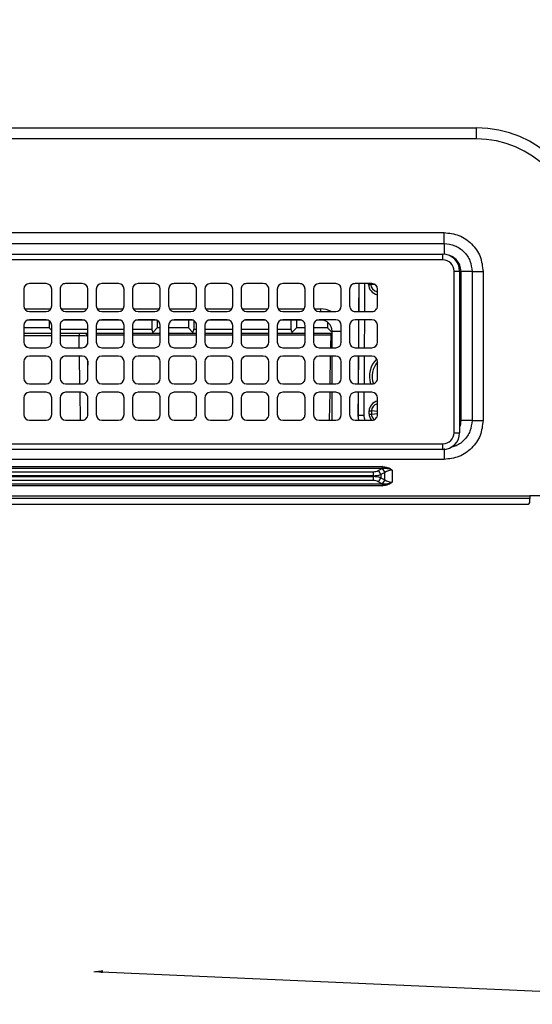
# Model space of a CAD drawing. Extents: x 0 to 421, y 10 to 297.
# Drawn here: x 123 to 137, y 160 to 186 of the extents above; entities that cross this region are included whole.
import ezdxf

# ---------------------------------------------------------------- set-up
doc = ezdxf.new("R2010")
doc.units = 0
doc.layers.get('0').update_dxf_attribs({"linetype": 'CONTINUOUS'})
doc.layers.add('1_ALL_DIMS', color=2, linetype='CONTINUOUS')
doc.layers.add('2_ALL_NOTES', color=7, linetype='CONTINUOUS')
doc.styles.add('SLDTEXTSTYLE0', font='MSGOTHIC.TTC')
doc.styles.get("Standard").update_dxf_attribs({"font": 'MSGOTHIC.TTC'})
doc.dimstyles.new('SLDDIMSTYLE0', dxfattribs={"dimtxt": 0.18, "dimasz": 1.6, "dimexe": 0, "dimexo": 0.0625, "dimgap": 0, "dimtad": 0, "dimtih": 1, "dimtoh": 1, "dimdec": 0, "dimrnd": 1e-09, "dimzin": 0, "dimtxsty": 'STANDARD', "dimblk1": 'DOT', "dimblk2": 'DOT', "dimsah": 1, "dimcen": 0.09, "dimazin": 3, "dimtfac": 1.6, "dimtdec": 0, "dimtofl": 0, "dimtmove": 0, "dimatfit": 3, "dimtolj": 1, "dimtzin": 0})
doc.dimstyles.new('SLDDIMSTYLE8', dxfattribs={"dimtxt": 2.5, "dimasz": 2.9, "dimexe": 0, "dimexo": 0.0625, "dimtad": 3, "dimdec": 0, "dimlfac": 7, "dimrnd": 1e-09, "dimzin": 12, "dimtxsty": 'SLDTEXTSTYLE0', "dimblk1": 'OPEN30', "dimblk2": 'OPEN30', "dimsah": 1, "dimcen": 0.09, "dimazin": 3, "dimtol": 1, "dimtp": 1.5, "dimtm": 1.5, "dimtfac": 1, "dimtdec": 1, "dimtofl": 0, "dimtmove": 0, "dimatfit": 3, "dimtolj": 1})

# ---------------------------------------------------------------- blocks, each defined once
blk = doc.blocks.new('_OPEN30')
at = {"color": 0, "linetype": 'BYBLOCK'}
for p, q in [((-1, 0.267949), (0, 0)), ((0, 0), (-1, -0.267949)), ((0, 0), (-1, 0))]:
    blk.add_line(p, q, dxfattribs=at)
blk = doc.blocks.new('_D_14')
at = {"layer": '1_ALL_DIMS', "color": 2, "linetype": 'CONTINUOUS'}
for p, q in [((52.338, 173.368), (52.338, 194.267)), ((138.052, 173.368), (138.052, 194.267)), ((52.338, 193.267), (138.052, 193.267))]:
    blk.add_line(p, q, dxfattribs=at)
at = {"layer": '1_ALL_DIMS', "color": 2, "linetype": 'CONTINUOUS', "xscale": 2.9, "yscale": 2.9, "rotation": 180}
blk.add_blockref('_OPEN30', (52.338, 193.267), dxfattribs=at)
at = {"layer": '1_ALL_DIMS', "color": 2, "linetype": 'CONTINUOUS', "xscale": 2.9, "yscale": 2.9}
blk.add_blockref('_OPEN30', (138.052, 193.267), dxfattribs=at)
at = {"layer": '1_ALL_DIMS', "color": 2, "linetype": 'CONTINUOUS', "char_height": 2.5, "attachment_point": 1, "style": 'SLDTEXTSTYLE0'}
for s, insert in [(' ±1.5', (91.739, 196.176)), ('600', (87.374, 196.176))]:
    blk.add_mtext(s, dxfattribs=dict(at, insert=insert))
blk = doc.blocks.new('ﾌﾞﾛｯｸ7')
at = {"layer": '2_ALL_NOTES', "color": 2, "linetype": 'CONTINUOUS'}
blk.add_leader([(618.29, 1011.56), (751.79, 1005.65)], dimstyle='SLDDIMSTYLE0', dxfattribs=at)

msp = doc.modelspace()

# ---------------------------------------------------------------- linework, layer by layer
at = {"color": 179, "linetype": 'CONTINUOUS'}
for p, q in [((55.2666, 182.8393), (135.1237, 182.8393)), ((135.1237, 182.5536), (135.1237, 182.8393)), ((135.1237, 182.5536), (55.2666, 182.5536)), ((95.1952, 180.1536), (134.2952, 180.1536)), ((95.1952, 179.8711), (134.2952, 179.8711)), ((95.838, 179.5964), (134.2666, 179.5964)), ((134.2666, 179.4536), (95.838, 179.4536)), ((134.2666, 179.4536), (134.2666, 179.5964)), ((134.5523, 175.025), (134.5523, 179.1678)), ((134.5523, 179.1678), (134.6952, 179.1678)), ((134.6952, 179.1678), (134.6952, 175.025)), ((134.7302, 175.3393), (134.7302, 179.1536)), ((135.0127, 179.1536), (135.0127, 175.3393)), ((135.2952, 179.1536), (135.2952, 175.3393)), ((123.5166, 178.7036), (123.5166, 178.275)), ((124.088, 178.8464), (123.6595, 178.8464)), ((124.2309, 178.275), (124.2309, 178.7036)), ((124.4452, 178.7036), (124.4452, 178.275)), ((125.0166, 178.8464), (124.588, 178.8464)), ((125.1595, 178.275), (125.1595, 178.7036)), ((125.3737, 178.7036), (125.3737, 178.275)), ((125.9452, 178.8464), (125.5166, 178.8464)), ((126.088, 178.275), (126.088, 178.7036)), ((126.3023, 178.7036), (126.3023, 178.275)), ((126.8737, 178.8464), (126.4452, 178.8464)), ((127.0166, 178.275), (127.0166, 178.7036)), ((127.2309, 178.7036), (127.2309, 178.275)), ((127.8023, 178.8464), (127.3737, 178.8464)), ((127.9452, 178.275), (127.9452, 178.7036)), ((128.1595, 178.7036), (128.1595, 178.275)), ((128.7309, 178.8464), (128.3023, 178.8464)), ((128.8737, 178.275), (128.8737, 178.7036)), ((129.088, 178.7036), (129.088, 178.275)), ((129.6595, 178.8464), (129.2309, 178.8464)), ((129.8023, 178.275), (129.8023, 178.7036)), ((130.0166, 178.7036), (130.0166, 178.275)), ((130.588, 178.8464), (130.1595, 178.8464)), ((130.7309, 178.275), (130.7309, 178.7036)), ((130.9452, 178.7036), (130.9452, 178.275)), ((131.5166, 178.8464), (131.088, 178.8464)), ((131.6595, 178.275), (131.6595, 178.7036)), ((131.8737, 178.7036), (131.8737, 178.275)), ((132.4452, 178.8464), (132.0166, 178.8464)), ((132.1107, 178.8464), (132.106, 178.1321)), ((132.3593, 178.8247), (132.3678, 178.8246)), ((132.3678, 178.8246), (132.3761, 178.8246)), ((132.3761, 178.8246), (132.3842, 178.8245)), ((132.3842, 178.8245), (132.3919, 178.8245)), ((132.3919, 178.8245), (132.3992, 178.8244)), ((132.3992, 178.8244), (132.4059, 178.8244)), ((132.4059, 178.8244), (132.412, 178.8243)), ((132.412, 178.8243), (132.4173, 178.8243)), ((132.588, 178.275), (132.588, 178.7036)), ((124.1326, 177.9107), (123.6148, 177.9107)), ((123.6595, 178.1321), (124.088, 178.1321)), ((124.088, 177.9178), (123.6595, 177.9178)), ((125.0612, 177.9107), (124.5434, 177.9107)), ((124.588, 178.1321), (125.0166, 178.1321)), ((125.0166, 177.9178), (124.588, 177.9178)), ((125.9898, 177.9107), (125.472, 177.9107)), ((125.5166, 178.1321), (125.9452, 178.1321)), ((125.9452, 177.9178), (125.5166, 177.9178)), ((126.9183, 177.9107), (126.4006, 177.9107)), ((126.4452, 178.1321), (126.8737, 178.1321)), ((126.8737, 177.9178), (126.4452, 177.9178)), ((126.7962, 177.9107), (126.7962, 177.6821)), ((126.939, 177.902), (126.939, 177.7107)), ((127.8469, 177.9107), (127.3291, 177.9107)), ((127.3737, 178.1321), (127.8023, 178.1321)), ((127.8023, 177.9178), (127.3737, 177.9178)), ((127.737, 177.9107), (127.737, 177.7107)), ((128.7755, 177.9107), (128.2577, 177.9107)), ((128.3023, 178.1321), (128.7309, 178.1321)), ((128.7309, 177.9178), (128.3023, 177.9178)), ((129.7041, 177.9107), (129.1863, 177.9107)), ((129.2309, 178.1321), (129.6595, 178.1321)), ((129.6595, 177.9178), (129.2309, 177.9178)), ((130.6326, 177.9107), (130.1148, 177.9107)), ((130.1595, 178.1321), (130.588, 178.1321)), ((130.588, 177.9178), (130.1595, 177.9178)), ((130.3676, 177.9107), (130.3676, 177.6821)), ((130.5105, 177.9107), (130.5105, 177.7107)), ((131.138, 177.9107), (131.0434, 177.9107)), ((131.088, 178.1321), (131.5166, 178.1321)), ((131.5166, 177.9178), (131.088, 177.9178)), ((132.0166, 178.1321), (132.4452, 178.1321)), ((132.4452, 177.9178), (132.0166, 177.9178)), ((132.1046, 177.9178), (132.1, 177.2036)), ((123.5166, 177.775), (123.5166, 177.3464)), ((124.1656, 177.7107), (123.5166, 177.7107)), ((124.1656, 177.895), (124.1656, 177.7107)), ((124.2309, 177.6454), (124.1656, 177.7107)), ((124.2309, 177.3464), (124.2309, 177.775)), ((124.4452, 177.775), (124.4452, 177.3464)), ((125.1595, 177.3464), (125.1595, 177.775)), ((125.3737, 177.775), (125.3737, 177.3464)), ((126.088, 177.3464), (126.088, 177.775)), ((126.3023, 177.775), (126.3023, 177.3464)), ((126.939, 177.7107), (126.8297, 177.6013)), ((127.0166, 177.7107), (126.939, 177.7107)), ((127.0166, 177.3464), (127.0166, 177.775)), ((127.2309, 177.775), (127.2309, 177.3464)), ((127.737, 177.7107), (127.2309, 177.7107)), ((127.8464, 177.6013), (127.737, 177.7107)), ((127.8799, 177.895), (127.8799, 177.6821)), ((127.9452, 177.3464), (127.9452, 177.775)), ((128.1595, 177.775), (128.1595, 177.3464)), ((128.8737, 177.3464), (128.8737, 177.775)), ((129.088, 177.775), (129.088, 177.3464)), ((129.8023, 177.3464), (129.8023, 177.775)), ((130.0166, 177.775), (130.0166, 177.3464)), ((130.5105, 177.7107), (130.4011, 177.6013)), ((130.7309, 177.7107), (130.5105, 177.7107)), ((130.7309, 177.3464), (130.7309, 177.775)), ((130.9452, 177.775), (130.9452, 177.3464)), ((131.3084, 177.7107), (130.9452, 177.7107)), ((131.3084, 177.8543), (131.3084, 177.7107)), ((131.4178, 177.6013), (131.3084, 177.7107)), ((131.6595, 177.3464), (131.6595, 177.775)), ((131.8737, 177.775), (131.8737, 177.3464)), ((132.588, 177.3464), (132.588, 177.775)), ((124.2309, 177.5678), (123.5166, 177.5678)), ((125.1595, 177.5678), (124.4452, 177.5678)), ((124.9327, 177.5678), (124.9327, 177.5088)), ((125.1465, 177.4977), (125.1501, 177.2954)), ((126.088, 177.5678), (125.3737, 177.5678)), ((126.7962, 177.5678), (126.3023, 177.5678)), ((126.7984, 177.57), (126.7962, 177.5678)), ((127.0166, 177.5678), (126.7962, 177.5678)), ((126.8049, 177.5765), (126.7984, 177.57)), ((126.8154, 177.5871), (126.8049, 177.5765)), ((126.8297, 177.6013), (126.8154, 177.5871)), ((127.8799, 177.5678), (127.2309, 177.5678)), ((127.8606, 177.5871), (127.8464, 177.6013)), ((127.8712, 177.5765), (127.8606, 177.5871)), ((127.8777, 177.57), (127.8712, 177.5765)), ((127.8799, 177.5678), (127.8777, 177.57)), ((127.9452, 177.5678), (127.8799, 177.5678)), ((128.8737, 177.5678), (128.1595, 177.5678)), ((129.8023, 177.5678), (129.088, 177.5678)), ((130.3676, 177.5678), (130.0166, 177.5678)), ((130.3698, 177.57), (130.3676, 177.5678)), ((130.7309, 177.5678), (130.3676, 177.5678)), ((130.3763, 177.5765), (130.3698, 177.57)), ((130.3869, 177.5871), (130.3763, 177.5765)), ((130.4011, 177.6013), (130.3869, 177.5871)), ((131.3879, 177.5678), (130.9452, 177.5678)), ((131.3879, 177.5678), (131.3815, 177.2036)), ((131.3879, 177.5678), (131.4237, 177.5678)), ((131.4237, 177.2036), (131.4237, 177.625)), ((123.6595, 177.2036), (124.088, 177.2036)), ((124.588, 177.2036), (125.0166, 177.2036)), ((125.5166, 177.2036), (125.9452, 177.2036)), ((126.4452, 177.2036), (126.8737, 177.2036)), ((127.3737, 177.2036), (127.8023, 177.2036)), ((128.3023, 177.2036), (128.7309, 177.2036)), ((129.2309, 177.2036), (129.6595, 177.2036)), ((130.1595, 177.2036), (130.588, 177.2036)), ((131.088, 177.2036), (131.5166, 177.2036)), ((132.0166, 177.2036), (132.4452, 177.2036)), ((124.088, 176.9893), (123.6595, 176.9893)), ((125.0166, 176.9893), (124.588, 176.9893)), ((125.9452, 176.9893), (125.5166, 176.9893)), ((126.8737, 176.9893), (126.4452, 176.9893)), ((127.8023, 176.9893), (127.3737, 176.9893)), ((128.7309, 176.9893), (128.3023, 176.9893)), ((129.6595, 176.9893), (129.2309, 176.9893)), ((130.588, 176.9893), (130.1595, 176.9893)), ((131.5166, 176.9893), (131.088, 176.9893)), ((131.3778, 176.9893), (131.3653, 176.275)), ((131.4237, 176.275), (131.4237, 176.9893)), ((132.4452, 176.9893), (132.0166, 176.9893)), ((132.0986, 176.9893), (132.0939, 176.275)), ((123.5166, 176.8464), (123.5166, 176.4178)), ((124.2309, 176.4178), (124.2309, 176.8464)), ((124.4452, 176.8464), (124.4452, 176.4178)), ((125.1575, 176.8701), (125.1595, 176.7568)), ((125.1595, 176.4178), (125.1595, 176.8464)), ((125.3737, 176.8464), (125.3737, 176.4178)), ((126.088, 176.4178), (126.088, 176.8464)), ((126.3023, 176.8464), (126.3023, 176.4178)), ((127.0166, 176.4178), (127.0166, 176.8464)), ((127.2309, 176.8464), (127.2309, 176.4178)), ((127.9452, 176.4178), (127.9452, 176.8464)), ((128.1595, 176.8464), (128.1595, 176.4178)), ((128.8737, 176.4178), (128.8737, 176.8464)), ((129.088, 176.8464), (129.088, 176.4178)), ((129.8023, 176.4178), (129.8023, 176.8464)), ((130.0166, 176.8464), (130.0166, 176.4178)), ((130.7309, 176.4178), (130.7309, 176.8464)), ((130.9452, 176.8464), (130.9452, 176.4178)), ((131.6595, 176.4178), (131.6595, 176.8464)), ((131.8737, 176.8464), (131.8737, 176.4178)), ((132.588, 176.4178), (132.588, 176.8464)), ((123.6595, 176.275), (124.088, 176.275)), ((124.588, 176.275), (125.0166, 176.275)), ((125.5166, 176.275), (125.9452, 176.275)), ((126.4452, 176.275), (126.8737, 176.275)), ((127.3737, 176.275), (127.8023, 176.275)), ((128.3023, 176.275), (128.7309, 176.275)), ((129.2309, 176.275), (129.6595, 176.275)), ((130.1595, 176.275), (130.588, 176.275)), ((131.088, 176.275), (131.5166, 176.275)), ((132.0166, 176.275), (132.4452, 176.275)), ((123.5166, 175.9178), (123.5166, 175.4893)), ((124.088, 176.0607), (123.6595, 176.0607)), ((124.2309, 175.4893), (124.2309, 175.9178)), ((124.4452, 175.9178), (124.4452, 175.4893)), ((125.0166, 176.0607), (124.588, 176.0607)), ((125.1595, 175.4893), (125.1595, 175.9178)), ((125.3737, 175.9178), (125.3737, 175.4893)), ((125.9452, 176.0607), (125.5166, 176.0607)), ((126.088, 175.4893), (126.088, 175.9178)), ((126.3023, 175.9178), (126.3023, 175.4893)), ((126.8737, 176.0607), (126.4452, 176.0607)), ((127.0166, 175.4893), (127.0166, 175.9178)), ((127.2309, 175.9178), (127.2309, 175.4893)), ((127.8023, 176.0607), (127.3737, 176.0607)), ((127.9452, 175.4893), (127.9452, 175.9178)), ((128.1595, 175.9178), (128.1595, 175.4893)), ((128.7309, 176.0607), (128.3023, 176.0607)), ((128.8737, 175.4893), (128.8737, 175.9178)), ((129.088, 175.9178), (129.088, 175.4893)), ((129.6595, 176.0607), (129.2309, 176.0607)), ((129.8023, 175.4893), (129.8023, 175.9178)), ((130.0166, 175.9178), (130.0166, 175.4893)), ((130.588, 176.0607), (130.1595, 176.0607)), ((130.7309, 175.4893), (130.7309, 175.9178)), ((130.9452, 175.9178), (130.9452, 175.4893)), ((131.5166, 176.0607), (131.088, 176.0607)), ((131.3616, 176.0607), (131.3491, 175.3464)), ((131.4237, 175.3464), (131.4237, 176.0607)), ((131.6595, 175.4893), (131.6595, 175.9178)), ((131.8737, 175.9178), (131.8737, 175.4893)), ((132.4452, 176.0607), (132.0166, 176.0607)), ((132.0925, 176.0607), (132.0886, 175.4739)), ((132.588, 175.4893), (132.588, 175.9178)), ((132.0886, 175.4739), (132.0963, 175.3903)), ((132.0938, 175.4739), (132.0886, 175.4739)), ((132.0938, 175.4739), (132.0974, 175.4739)), ((132.0963, 175.3903), (132.1072, 175.3464)), ((132.0974, 175.4739), (132.1061, 175.4738)), ((132.1061, 175.4738), (132.1195, 175.4737)), ((132.1195, 175.4737), (132.1373, 175.4736)), ((132.1373, 175.4736), (132.1588, 175.4735)), ((132.1588, 175.4735), (132.1831, 175.4733)), ((132.1831, 175.4733), (132.2093, 175.4732)), ((132.2093, 175.4732), (132.2366, 175.473)), ((132.3733, 175.5031), (132.3738, 175.5839)), ((132.3733, 175.5031), (132.3817, 175.503)), ((132.3738, 175.5839), (132.3822, 175.5839)), ((132.3817, 175.503), (132.39, 175.503)), ((132.3822, 175.5839), (132.3906, 175.5838)), ((132.39, 175.503), (132.3981, 175.5029)), ((132.3906, 175.5838), (132.3986, 175.5838)), ((132.3981, 175.5029), (132.4059, 175.5029)), ((132.3986, 175.5838), (132.4064, 175.5837)), ((132.4059, 175.5029), (132.4131, 175.5028)), ((132.4064, 175.5837), (132.4137, 175.5837)), ((132.4131, 175.5028), (132.4199, 175.5028)), ((132.4137, 175.5837), (132.4204, 175.5836)), ((132.4199, 175.5028), (132.4259, 175.5027)), ((132.4204, 175.5836), (132.4264, 175.5836)), ((132.4259, 175.5027), (132.4313, 175.5027)), ((132.4264, 175.5836), (132.4318, 175.5836)), ((132.4318, 175.5836), (132.4313, 175.5027)), ((123.6595, 175.3464), (124.088, 175.3464)), ((124.588, 175.3464), (125.0166, 175.3464)), ((125.5166, 175.3464), (125.9452, 175.3464)), ((126.4452, 175.3464), (126.8737, 175.3464)), ((127.3737, 175.3464), (127.8023, 175.3464)), ((128.3023, 175.3464), (128.7309, 175.3464)), ((129.2309, 175.3464), (129.6595, 175.3464)), ((130.1595, 175.3464), (130.588, 175.3464)), ((131.088, 175.3464), (131.5166, 175.3464)), ((132.0166, 175.3464), (132.4452, 175.3464)), ((134.5523, 175.025), (134.6952, 175.025)), ((95.838, 174.7393), (134.2666, 174.7393)), ((134.2666, 174.5964), (134.2666, 174.7393)), ((134.2666, 174.5964), (95.838, 174.5964)), ((57.683, 174.1546), (132.7073, 174.1546)), ((134.2952, 174.3393), (95.1952, 174.3393)), ((132.7073, 174.1546), (132.7073, 174.1041)), ((132.714, 174.1156), (132.7139, 174.11)), ((132.7141, 174.1215), (132.714, 174.1156)), ((132.7142, 174.1277), (132.7141, 174.1215)), ((132.7143, 174.1342), (132.7142, 174.1277)), ((132.7145, 174.1409), (132.7143, 174.1342)), ((132.7146, 174.1477), (132.7145, 174.1409)), ((132.7147, 174.1545), (132.7146, 174.1477)), ((132.7073, 174.1041), (57.683, 174.1041)), ((57.9106, 174.024), (132.4797, 174.024)), ((132.4797, 173.923), (57.9106, 173.923)), ((57.9106, 173.8984), (132.4797, 173.8984)), ((132.4797, 174.024), (132.4797, 173.923)), ((132.4797, 173.8984), (132.4797, 173.923)), ((132.4797, 173.8984), (132.4797, 173.7974)), ((132.6075, 174.0541), (132.7073, 174.1041)), ((132.7761, 174.0055), (132.6714, 173.9531)), ((132.6714, 173.9531), (132.6714, 173.8683)), ((132.6714, 173.8683), (132.7761, 173.8159)), ((132.7139, 174.11), (132.7139, 174.1048)), ((132.7761, 173.8159), (132.7761, 174.0055)), ((132.9678, 174.0658), (132.9678, 173.7556)), ((57.683, 173.7173), (132.7073, 173.7173)), ((132.7073, 173.6668), (57.683, 173.6668)), ((132.4797, 173.7974), (57.9106, 173.7974)), ((132.7073, 173.7173), (132.6075, 173.7673)), ((132.7073, 173.7173), (132.7073, 173.6668)), ((132.7139, 173.7166), (132.7139, 173.7114)), ((132.7139, 173.7114), (132.714, 173.7058)), ((132.714, 173.7058), (132.7141, 173.6999)), ((132.7141, 173.6999), (132.7142, 173.6937)), ((132.7142, 173.6937), (132.7143, 173.6872)), ((132.7143, 173.6872), (132.7145, 173.6805)), ((132.7145, 173.6805), (132.7146, 173.6737)), ((132.7146, 173.6737), (132.7147, 173.6669)), ((53.8952, 173.4107), (136.4952, 173.4107)), ((136.8966, 173.4107), (136.4952, 173.4107)), ((136.4952, 173.4107), (136.4952, 173.3393)), ((136.4952, 173.3393), (53.8952, 173.3393)), ((53.938, 173.1964), (136.4523, 173.1964)), ((136.4952, 173.2393), (136.4952, 173.3393))]:
    msp.add_line(p, q, dxfattribs=at)
at = {"color": 8, "linetype": 'CONTINUOUS'}
for p, q in [((132.1112, 178.1321), (132.1159, 178.8464)), ((132.2587, 178.8464), (132.254, 178.1321)), ((132.3593, 178.8247), (132.3595, 178.8464)), ((132.4174, 178.8464), (132.4173, 178.8243)), ((132.4173, 178.8243), (132.5107, 178.8305)), ((123.5401, 178.1964), (124.2073, 178.1964)), ((124.4687, 178.1964), (125.1359, 178.1964)), ((125.3973, 178.1964), (126.0645, 178.1964)), ((126.3259, 178.1964), (126.9931, 178.1964)), ((127.2544, 178.1964), (127.9216, 178.1964)), ((128.183, 178.1964), (128.8502, 178.1964)), ((129.1116, 178.1964), (129.7788, 178.1964)), ((130.0401, 178.1964), (130.7073, 178.1964)), ((130.9687, 178.1964), (131.138, 178.1964)), ((131.138, 178.1321), (131.138, 178.1964)), ((131.138, 177.9107), (131.138, 177.9178)), ((132.1051, 177.2036), (132.1098, 177.9178)), ((132.2526, 177.9178), (132.2479, 177.2036)), ((124.4452, 177.6821), (125.1595, 177.6821)), ((125.3737, 177.6821), (126.088, 177.6821)), ((126.3023, 177.6821), (126.7962, 177.6821)), ((127.8799, 177.6821), (127.9452, 177.6821)), ((128.1595, 177.6821), (128.8737, 177.6821)), ((129.088, 177.6821), (129.8023, 177.6821)), ((130.0166, 177.6821), (130.3676, 177.6821)), ((124.2309, 177.5088), (123.5166, 177.5088)), ((124.9327, 177.5088), (124.4452, 177.5088)), ((124.938, 177.2036), (124.9327, 177.5088)), ((125.1595, 177.525), (125.1406, 177.525)), ((126.088, 177.525), (125.3737, 177.525)), ((127.0166, 177.525), (126.3023, 177.525)), ((127.9452, 177.525), (127.2309, 177.525)), ((128.8737, 177.525), (128.1595, 177.525)), ((129.8023, 177.525), (129.088, 177.525)), ((130.7309, 177.525), (130.0166, 177.525)), ((131.3871, 177.525), (130.9452, 177.525)), ((131.4237, 177.625), (131.6595, 177.625)), ((124.9542, 176.275), (124.9417, 176.9893)), ((132.099, 176.275), (132.1037, 176.9893)), ((132.2465, 176.9893), (132.2418, 176.275)), ((124.9704, 175.3464), (124.9579, 176.0607)), ((132.0938, 175.4739), (132.0976, 176.0607)), ((132.2404, 176.0607), (132.2366, 175.473)), ((132.1014, 175.3913), (132.0938, 175.4739)), ((132.1126, 175.3464), (132.1014, 175.3913)), ((132.4313, 175.5027), (132.588, 175.5131)), ((132.588, 175.5712), (132.4318, 175.5836))]:
    msp.add_line(p, q, dxfattribs=at)
at = {"color": 179, "linetype": 'CONTINUOUS'}
for centre, radius, start, end in [((135.1237, 179.9821), 2.8571, 0, 90), ((135.1237, 179.9821), 2.5714, 0, 90), ((134.2666, 179.1678), 0.4286, 0, 90), ((134.2666, 179.1678), 0.2857, 0, 90), ((123.6595, 178.7036), 0.1429, 90, 180), ((124.088, 178.7036), 0.1429, 0, 90), ((124.588, 178.7036), 0.1429, 89.9998, 180), ((125.0166, 178.7036), 0.1429, 0, 90), ((125.5166, 178.7036), 0.1429, 90.00033, 180), ((125.9452, 178.7036), 0.1429, 0, 90), ((126.4452, 178.7036), 0.1429, 90, 180), ((126.8737, 178.7036), 0.1429, 0, 89.99965), ((127.3737, 178.7036), 0.1429, 89.99967, 180), ((127.8023, 178.7036), 0.1429, 0, 90.00018), ((128.3023, 178.7036), 0.1429, 90.0002, 180), ((128.7309, 178.7036), 0.1429, 0, 89.99985), ((129.2309, 178.7036), 0.1429, 89.99987, 180), ((129.6595, 178.7036), 0.1429, 0, 90.00038), ((130.1595, 178.7036), 0.1429, 90.0004, 180), ((130.588, 178.7036), 0.1429, 0, 90.00005), ((131.088, 178.7036), 0.1429, 90.00007, 180), ((131.5166, 178.7036), 0.1429, 0, 90), ((132.0166, 178.7036), 0.1429, 89.99974, 180), ((132.4452, 178.7036), 0.1429, 0, 90), ((123.6595, 178.275), 0.1429, 180.00025, 269.99987), ((124.088, 178.275), 0.1429, 270.00022, 359.99975), ((124.588, 178.275), 0.1429, 180.00025, 270), ((125.0166, 178.275), 0.1429, 269.99969, 359.99975), ((125.5166, 178.275), 0.1429, 180.00025, 269.99967), ((125.9452, 178.275), 0.1429, 270.00002, 359.99975), ((126.4452, 178.275), 0.1429, 180.00025, 270), ((126.8737, 178.275), 0.1429, 270.00035, 359.99975), ((127.3737, 178.275), 0.1429, 180.00025, 270.00033), ((127.8023, 178.275), 0.1429, 269.99982, 359.99975), ((128.3023, 178.275), 0.1429, 180.00025, 269.9998), ((128.7309, 178.275), 0.1429, 270.00015, 359.99975), ((129.2309, 178.275), 0.1429, 180.00025, 270.00013), ((129.6595, 178.275), 0.1429, 269.99962, 359.99975), ((130.1595, 178.275), 0.1429, 180.00025, 269.9996), ((130.588, 178.275), 0.1429, 269.99995, 359.99975), ((131.088, 178.275), 0.1429, 180, 270), ((131.5166, 178.275), 0.1429, 270, 0), ((132.0166, 178.275), 0.1429, 180, 270.00026), ((132.4452, 178.275), 0.1429, 269.99975, 0), ((123.6595, 177.775), 0.1429, 90.00013, 180), ((124.088, 177.775), 0.1429, 0, 90), ((124.588, 177.775), 0.1429, 89.9998, 180), ((125.0166, 177.775), 0.1429, 0, 90), ((125.5166, 177.775), 0.1429, 90.00033, 180), ((125.9452, 177.775), 0.1429, 0, 89.99998), ((126.4452, 177.775), 0.1429, 90, 180), ((126.8737, 177.775), 0.1429, 0, 89.99965), ((127.3737, 177.775), 0.1429, 90, 180), ((127.8023, 177.775), 0.1429, 0, 90.00018), ((128.3023, 177.775), 0.1429, 90.0002, 180), ((128.7309, 177.775), 0.1429, 0, 89.99985), ((129.2309, 177.775), 0.1429, 89.99987, 180), ((129.6595, 177.775), 0.1429, 0, 90.00038), ((130.1595, 177.775), 0.1429, 90.0004, 180), ((130.588, 177.775), 0.1429, 0, 90.00005), ((131.088, 177.775), 0.1429, 90.00007, 180), ((131.138, 177.625), 0.2857, 0, 90), ((131.5166, 177.775), 0.1429, 0, 90), ((132.0166, 177.775), 0.1429, 90, 180), ((132.4452, 177.775), 0.1429, 0, 90), ((126.9105, 177.6821), 0.1143, 180.00055, 224.99983), ((127.7656, 177.6821), 0.1143, 315, 359.99945), ((130.4819, 177.6821), 0.1143, 180.00055, 225.00013), ((125.0751, 177.4964), 0.0714, 1, 90), ((123.6595, 177.3464), 0.1429, 180, 269.99987), ((124.088, 177.3464), 0.1429, 270, 0), ((124.588, 177.3464), 0.1429, 180, 270.0002), ((125.0166, 177.3464), 0.1429, 270, 0), ((125.5166, 177.3464), 0.1429, 180, 270), ((125.9452, 177.3464), 0.1429, 270.00002, 0), ((126.4452, 177.3464), 0.1429, 180, 270), ((126.8737, 177.3464), 0.1429, 270.00035, 0), ((127.3737, 177.3464), 0.1429, 180, 270.00033), ((127.8023, 177.3464), 0.1429, 270, 0), ((128.3023, 177.3464), 0.1429, 180, 269.9998), ((128.7309, 177.3464), 0.1429, 270, 0), ((129.2309, 177.3464), 0.1429, 180, 270.00013), ((129.6595, 177.3464), 0.1429, 270, 0), ((130.1595, 177.3464), 0.1429, 180, 269.9996), ((130.588, 177.3464), 0.1429, 269.99995, 0), ((131.088, 177.3464), 0.1429, 180, 269.99993), ((131.5166, 177.3464), 0.1429, 270, 0), ((132.0166, 177.3464), 0.1429, 180, 270.00026), ((132.4452, 177.3464), 0.1429, 270, 0), ((123.6595, 176.8464), 0.1429, 90.00013, 180), ((124.088, 176.8464), 0.1429, 0.00029, 90), ((124.588, 176.8464), 0.1429, 89.9998, 180), ((125.0166, 176.8464), 0.1429, 0.00029, 90), ((125.5166, 176.8464), 0.1429, 90.00033, 180), ((125.9452, 176.8464), 0.1429, 0.00029, 90), ((126.4452, 176.8464), 0.1429, 90, 180), ((126.8737, 176.8464), 0.1429, 0.00029, 90), ((127.3737, 176.8464), 0.1429, 89.99967, 180), ((127.8023, 176.8464), 0.1429, 0.00029, 90), ((128.3023, 176.8464), 0.1429, 90.0002, 180), ((128.7309, 176.8464), 0.1429, 0.00029, 90), ((129.2309, 176.8464), 0.1429, 89.99987, 180), ((129.6595, 176.8464), 0.1429, 0.00029, 90), ((130.1595, 176.8464), 0.1429, 90.0004, 180), ((130.588, 176.8464), 0.1429, 0.00029, 90), ((131.088, 176.8464), 0.1429, 90.00007, 180), ((131.5166, 176.8464), 0.1429, 0.00029, 90), ((132.0166, 176.8464), 0.1429, 89.99974, 180), ((132.4452, 176.8464), 0.1429, 0, 90), ((133.0237, 176.4678), 0.5714, 139.68509, 199.1543), ((123.6595, 176.4178), 0.1429, 180, 270), ((124.088, 176.4178), 0.1429, 270.00022, 0), ((124.588, 176.4178), 0.1429, 180, 270), ((125.0166, 176.4178), 0.1429, 269.99969, 0), ((125.5166, 176.4178), 0.1429, 180, 270), ((125.9452, 176.4178), 0.1429, 270.00002, 0), ((126.4452, 176.4178), 0.1429, 180, 270), ((126.8737, 176.4178), 0.1429, 270.00035, 0), ((127.3737, 176.4178), 0.1429, 180, 270), ((127.8023, 176.4178), 0.1429, 269.99982, 0), ((128.3023, 176.4178), 0.1429, 180, 270), ((128.7309, 176.4178), 0.1429, 270.00015, 0), ((129.2309, 176.4178), 0.1429, 180, 270), ((129.6595, 176.4178), 0.1429, 269.99962, 0), ((130.1595, 176.4178), 0.1429, 180, 270), ((130.588, 176.4178), 0.1429, 269.99995, 0), ((131.088, 176.4178), 0.1429, 180, 270), ((131.5166, 176.4178), 0.1429, 270, 0), ((132.0166, 176.4178), 0.1429, 180, 270), ((132.4452, 176.4178), 0.1429, 269.99975, 0), ((123.6595, 175.9178), 0.1429, 90, 180), ((124.088, 175.9178), 0.1429, 359.99996, 90), ((124.588, 175.9178), 0.1429, 90, 180), ((125.0166, 175.9178), 0.1429, 359.99996, 90), ((125.5166, 175.9178), 0.1429, 90, 180), ((125.9452, 175.9178), 0.1429, 359.99996, 90), ((126.4452, 175.9178), 0.1429, 90, 180), ((126.8737, 175.9178), 0.1429, 359.99996, 90), ((127.3737, 175.9178), 0.1429, 90, 180), ((127.8023, 175.9178), 0.1429, 359.99996, 90), ((128.3023, 175.9178), 0.1429, 90, 180), ((128.7309, 175.9178), 0.1429, 359.99996, 90), ((129.2309, 175.9178), 0.1429, 90, 180), ((129.6595, 175.9178), 0.1429, 359.99996, 90), ((130.1595, 175.9178), 0.1429, 90, 180), ((130.588, 175.9178), 0.1429, 359.99996, 90), ((131.088, 175.9178), 0.1429, 90, 180), ((131.5166, 175.9178), 0.1429, 359.99996, 90), ((132.0166, 175.9178), 0.1429, 90, 180), ((132.4452, 175.9178), 0.1429, 0, 90), ((123.6595, 175.4893), 0.1429, 180, 270), ((124.088, 175.4893), 0.1429, 270.00022, 0), ((124.588, 175.4893), 0.1429, 180, 270), ((125.0166, 175.4893), 0.1429, 269.99969, 0), ((125.5166, 175.4893), 0.1429, 180, 270), ((125.9452, 175.4893), 0.1429, 270.00002, 0), ((126.4452, 175.4893), 0.1429, 180, 270), ((126.8737, 175.4893), 0.1429, 270.00035, 0), ((127.3737, 175.4893), 0.1429, 180, 270), ((127.8023, 175.4893), 0.1429, 269.99982, 0), ((128.3023, 175.4893), 0.1429, 180, 270), ((128.7309, 175.4893), 0.1429, 270.00015, 0), ((129.2309, 175.4893), 0.1429, 180, 270), ((129.6595, 175.4893), 0.1429, 269.99962, 0), ((130.1595, 175.4893), 0.1429, 180, 270), ((130.588, 175.4893), 0.1429, 269.99995, 0), ((131.088, 175.4893), 0.1429, 180, 270), ((131.5166, 175.4893), 0.1429, 270, 0), ((132.0166, 175.4893), 0.1429, 180, 270), ((132.4452, 175.4893), 0.1429, 269.99975, 0), ((134.2666, 175.025), 0.2857, 270, 0.00015), ((134.2666, 175.025), 0.4286, 270, 0), ((132.4797, 174.3097), 0.2857, 270, 296.56505), ((132.3827, 173.8413), 0.3096, 21.181, 43.44248), ((132.3827, 173.9801), 0.3096, 316.55919, 338.81865), ((132.4851, 173.8924), 0.3122, 21.24421, 42.88874), ((132.4797, 173.5117), 0.2857, 63.43495, 90), ((132.4851, 173.929), 0.3122, 317.11052, 338.75487), ((136.4523, 173.2393), 0.0429, 270, 0)]:
    msp.add_arc(centre, radius, start, end, dxfattribs=at)
at = {"color": 8, "linetype": 'CONTINUOUS'}
for centre, radius, start, end in [((131.138, 177.625), 0.5714, 62.56076, 90), ((133.0237, 176.4678), 0.6429, 135.23681, 197.4576), ((132.5172, 175.4711), 0.2806, 179.62476, 206.38696)]:
    msp.add_arc(centre, radius, start, end, dxfattribs=at)
for centre, major_axis, ratio, start_param, end_param in [((132.7114, 178.8311), (-0.3516, -0.0233), 0.8108054, 6.224235, 7.4422625), ((132.7114, 178.8311), (0.2938, 0.0195), 0.7277031, 3.0826388, 4.2313149), ((132.7258, 175.5729), (-0.3513, 0.0279), 0.8108054, 5.1788536, 6.3421352), ((132.7258, 175.5729), (0.2935, -0.0233), 0.7277031, 2.1162145, 3.2005425), ((132.7254, 175.5095), (0.3516, 0.0233), 0.8108054, 3.082646, 3.6669248), ((132.7254, 175.5095), (0.2938, 0.0195), 0.7277031, 3.0826437, 3.8216772)]:
    msp.add_ellipse(centre, major_axis=major_axis, ratio=ratio, start_param=start_param, end_param=end_param, dxfattribs=at)
at = {"color": 179, "linetype": 'CONTINUOUS'}
for centre, major_axis, ratio, start_param, end_param in [((124.9322, 177.4964), (0.2143, 0.0012), 0.0578663, 0.0006756, 1.5684414), ((132.4043, 173.8515), (-0.4695, -0.2347), 0.4082483, 3.8063839, 3.8263119), ((132.4797, 174.2087), (0.4286, 0), 0.6666667, 4.712389, 5.1760366), ((132.4797, 173.6127), (0.4286, 0), 0.6666667, 1.1071487, 1.5707963), ((132.4043, 173.8515), (0.4434, 0.2217), 0.2881753, 0.6647894, 0.6847173), ((132.9678, 173.4944), (0, 0.5714), 0.75, 0.000001, 0.4636476), ((132.4043, 173.9699), (0.4434, -0.2217), 0.2881753, 5.5984603, 5.6183887), ((132.4043, 173.9699), (0.4695, -0.2347), 0.4082483, 5.5984629, 5.6183941), ((132.9678, 174.327), (0, 0.5714), 0.75, 2.6779445, 3.1415927)]:
    msp.add_ellipse(centre, major_axis=major_axis, ratio=ratio, start_param=start_param, end_param=end_param, dxfattribs=at)
for points, knots in [([(134.2952, 179.8711), (134.2952, 179.8757), (134.2952, 179.8845), (134.2952, 179.9131), (134.2952, 179.95), (134.2952, 179.9958), (134.2952, 180.0623), (134.2952, 180.1176), (134.2952, 180.1536)], [0, 0, 0, 0, 0.1595293, 0.3019789, 0.4474547, 0.5929243, 0.7353823, 1, 1, 1, 1]), ([(134.2952, 180.1536), (134.4262, 180.1385), (134.6883, 180.1085), (135.0188, 179.8772), (135.2501, 179.5467), (135.2801, 179.2846), (135.2952, 179.1536)], [0, 0, 0, 0, 0.2499996, 0.5, 0.7500004, 1, 1, 1, 1]), ([(134.2952, 179.8711), (134.3892, 179.8603), (134.5772, 179.8387), (134.8144, 179.6728), (134.9803, 179.4356), (135.0019, 179.2476), (135.0127, 179.1536)], [0, 0, 0, 0, 0.2499987, 0.5, 0.7500013, 1, 1, 1, 1]), ([(134.2952, 179.8711), (134.2952, 179.8629), (134.2952, 179.8461), (134.2952, 179.7786), (134.2952, 179.689), (134.2952, 179.6213), (134.2952, 179.5886)], [0, 0, 0, 0, 0.2419521, 0.500004, 0.7580529, 1, 1, 1, 1]), ([(135.0127, 179.1536), (135.0045, 179.1536), (134.9877, 179.1536), (134.9203, 179.1536), (134.8306, 179.1536), (134.7629, 179.1536), (134.7302, 179.1536)], [0, 0, 0, 0, 0.2419515, 0.4999962, 0.7580535, 1, 1, 1, 1]), ([(135.0127, 179.1536), (135.0173, 179.1536), (135.0261, 179.1536), (135.0547, 179.1536), (135.0917, 179.1536), (135.1374, 179.1536), (135.2039, 179.1536), (135.2592, 179.1536), (135.2952, 179.1536)], [0, 0, 0, 0, 0.1595293, 0.3019789, 0.4474547, 0.5929243, 0.7353823, 1, 1, 1, 1]), ([(135.2952, 175.3393), (135.2801, 175.2082), (135.2501, 174.9462), (135.0188, 174.6156), (134.6883, 174.3844), (134.4262, 174.3543), (134.2952, 174.3393)], [0, 0, 0, 0, 0.2500021, 0.5000002, 0.7500005, 1, 1, 1, 1]), ([(135.0127, 175.3393), (135.0045, 175.3393), (134.9877, 175.3393), (134.9203, 175.3393), (134.8306, 175.3393), (134.7629, 175.3393), (134.7302, 175.3393)], [0, 0, 0, 0, 0.2419515, 0.4999962, 0.7580535, 1, 1, 1, 1]), ([(135.0127, 175.3393), (135.0173, 175.3393), (135.0261, 175.3393), (135.0547, 175.3393), (135.0917, 175.3393), (135.1374, 175.3393), (135.2039, 175.3393), (135.2592, 175.3393), (135.2952, 175.3393)], [0, 0, 0, 0, 0.1595293, 0.3019789, 0.4474547, 0.5929243, 0.7353823, 1, 1, 1, 1]), ([(134.2952, 174.6218), (134.2952, 174.6171), (134.2952, 174.6084), (134.2952, 174.5797), (134.2952, 174.5428), (134.2952, 174.497), (134.2952, 174.4305), (134.2952, 174.3752), (134.2952, 174.3393)], [0, 0, 0, 0, 0.1595275, 0.3019827, 0.4474527, 0.5929313, 0.7353808, 1, 1, 1, 1]), ([(132.7147, 174.1545), (132.7569, 174.1505), (132.8125, 174.1452), (132.8872, 174.1165), (132.9298, 174.0935), (132.9587, 174.0728), (132.9674, 174.0661), (132.9678, 174.0658)], [0, 0, 0, 0, 0.4636811, 0.6096192, 0.8788895, 0.9947626, 1, 1, 1, 1]), ([(132.9678, 174.0658), (132.9673, 174.066), (132.957, 174.0705), (132.924, 174.0833), (132.8782, 174.0961), (132.8039, 174.109), (132.7526, 174.1066), (132.7139, 174.1048)], [0, 0, 0, 0, 0.00605037, 0.12942011, 0.40736292, 0.55299352, 1, 1, 1, 1]), ([(132.7139, 173.7166), (132.7273, 173.7154), (132.7842, 173.7105), (132.8708, 173.7207), (132.9405, 173.7438), (132.9673, 173.7554), (132.9678, 173.7556)], [0, 0, 0, 0, 0.156765, 0.6633217, 0.9939458, 1, 1, 1, 1]), ([(132.9678, 173.7556), (132.9674, 173.7553), (132.9444, 173.7375), (132.8797, 173.6973), (132.7912, 173.6706), (132.7297, 173.6676), (132.7147, 173.6669)], [0, 0, 0, 0, 0.0052421, 0.3207568, 0.8347682, 1, 1, 1, 1])]:
    msp.add_open_spline(points, degree=3, knots=knots, dxfattribs=at)
at = {"color": 8, "linetype": 'CONTINUOUS'}
for points, knots in [([(134.7302, 179.1536), (134.7238, 179.2108), (134.7108, 179.3253), (134.609, 179.4654), (134.5094, 179.5477), (134.4451, 179.559), (134.4367, 179.5604)], [0, 0, 0, 0, 0.3174839, 0.634968, 0.9524632, 1, 1, 1, 1]), ([(135.0127, 175.3393), (135.002, 175.245), (134.9806, 175.0564), (134.8134, 174.8231), (134.6304, 174.6809), (134.5038, 174.6617), (134.47, 174.6565)], [0, 0, 0, 0, 0.29733988, 0.59467471, 0.8920133, 1, 1, 1, 1]), ([(134.6952, 175.1699), (134.6958, 175.1709), (134.7281, 175.2188), (134.7292, 175.2796), (134.7302, 175.3393)], [0, 0, 0, 0, 0.0199683, 1, 1, 1, 1])]:
    msp.add_open_spline(points, degree=3, knots=knots, dxfattribs=at)

# ---------------------------------------------------------------- block references
at = {"color": 7, "linetype": 'CONTINUOUS', "xscale": 0.1428571429, "yscale": 0.1428571429, "zscale": 0.1428571429}
msp.add_blockref('ﾌﾞﾛｯｸ7', (36.9875, 16.7113), dxfattribs=at)

# ---------------------------------------------------------------- dimensions: what is measured, and where the dimension line sits
at = {"layer": '1_ALL_DIMS', "color": 2, "linetype": 'CONTINUOUS'}
dim = msp.add_linear_dim(base=(138.0523, 193.2666), p1=(52.338, 173.3678), p2=(138.0523, 173.3678), dimstyle='SLDDIMSTYLE8', dxfattribs=at)
dim.commit()
dim.dimension.update_dxf_attribs({"geometry": '_D_14', "text_midpoint": (93.9209, 193.2666), "dimtype": 160})

doc.saveas('drawing.dxf')
